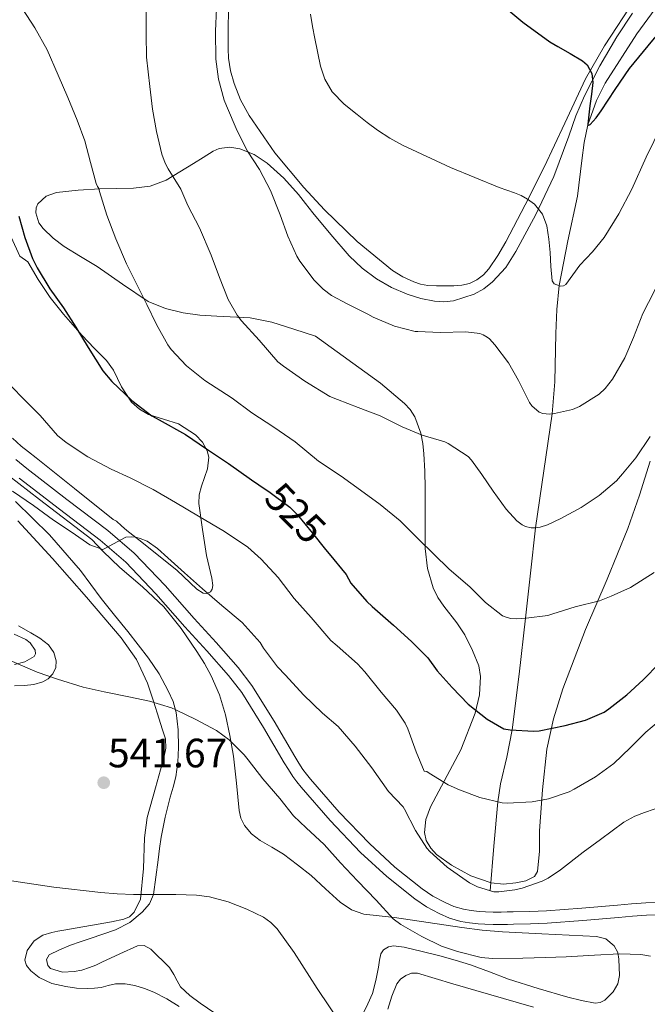
# Model space of a CAD drawing. Units: metres. Extents: x 586719 to 593584, y 4747486 to 4752202.
# Drawn here: x 589584 to 589738, y 4750918 to 4751159 of the extents above; entities that cross this region are included whole.
import ezdxf
from ezdxf.enums import TextEntityAlignment as Align

# ---------------------------------------------------------------- set-up
doc = ezdxf.new("R2010")
doc.units = ezdxf.units.M
doc.header["$MEASUREMENT"] = 0
doc.linetypes.add('DGN Style 3', pattern=[119.90384, 85.6456, -34.25824])
doc.linetypes.add('DGN Style 5', pattern=[59.95192, 25.69368, -34.25824])
for name, color, linetype, lineweight in [('Nivel 11', 7, 'Continuous', 0), ('Nivel 21', 7, 'Continuous', 0), ('Nivel 22', 7, 'Continuous', 0), ('Nivel 35', 7, 'Continuous', 0), ('Nivel 36', 7, 'Continuous', 0), ('Nivel 4', 7, 'Continuous', 0), ('Nivel 41', 7, 'Continuous', 0), ('Nivel 5', 7, 'Continuous', 0), ('Nivel 57', 7, 'Continuous', 0), ('Nivel 7', 7, 'Continuous', 0)]:
    doc.layers.add(name, color=color, linetype=linetype, lineweight=lineweight)
doc.styles.add('Style-Arial', font='txt')
doc.styles.add('Style-Helvetica-Narrow-Oblique', font='txt')

# ---------------------------------------------------------------- blocks, each defined once
blk = doc.blocks.new('5PATER')
at = {"layer": 'Nivel 7', "linetype": 'Continuous', "lineweight": 0}
h = blk.add_hatch(color=51, dxfattribs=at)
edge = h.paths.add_edge_path()
edge.add_ellipse((0, 0), major_axis=(-1.1, -1.11), ratio=0.999422, start_angle=0, end_angle=360)

msp = doc.modelspace()

# ---------------------------------------------------------------- linework, layer by layer
at = {"layer": 'Nivel 11', "color": 142, "linetype": 'DGN Style 3', "lineweight": 13}
msp.add_polyline3d([(589699.19, 4750945.96, 535), (589700.13, 4750956.82, 532.51), (589701.08, 4750967.68, 530), (589701.74, 4750972.11, 528.74), (589703.28, 4750978.62, 526.86), (589704.59, 4750985.23, 525), (589706.28, 4750998.87, 522.5), (589707.87, 4751012.52, 520), (589709.09, 4751023.58, 517.57), (589710.31, 4751034.65, 515), (589712.3, 4751048.55, 512.61), (589714.38, 4751062.5, 510), (589714.99, 4751070.3, 508.81), (589715.21, 4751082.1, 507.02), (589715.45, 4751087.98, 506.05), (589716.05, 4751093.83, 505), (589718.17, 4751104.77, 503.69), (589720.5, 4751115.7, 502.59), (589721.62, 4751124.4, 501.32), (589722.17, 4751128.76, 500.68), (589723.06, 4751133.1, 500), (589725.18, 4751139.05, 499.64), (589727.3, 4751143.28, 499.3), (589735.03, 4751155.32, 499.23), (589741.28, 4751163.97, 499.46)], dxfattribs=at)
at = {"layer": 'Nivel 21', "color": 7, "linetype": 'DGN Style 3', "lineweight": 0}
msp.add_polyline3d([(589583.31, 4751051.33, 533.46), (589586, 4751049.13, 533.54), (589595.83, 4751041.56, 534.23), (589605.82, 4751034, 535.13), (589612.27, 4751028.42, 535.76), (589619.8, 4751020.53, 536.73), (589626.87, 4751012.44, 537.57), (589632.25, 4751006.58, 537.83), (589637.61, 4751000.52, 537.95), (589641.01, 4750996.08, 538.08), (589646.43, 4750987.4, 538.49), (589651.48, 4750978.76, 538.85), (589652.48, 4750977.15, 538.88), (589653.47, 4750975.6, 538.9), (589654.35, 4750974.4, 538.96), (589655.32, 4750973.21, 539), (589662.35, 4750965.18, 538.75), (589669.69, 4750957.49, 538.45), (589675.91, 4750951.72, 538.21), (589682.56, 4750946.44, 537.97), (589685.23, 4750944.65, 537.88), (589688.04, 4750943.12, 537.8), (589690.34, 4750942.11, 537.4), (589692.69, 4750941.42, 536.93), (589694.56, 4750941.1, 536.78), (589696.55, 4750940.88, 536.66), (589698.03, 4750940.78, 536.6), (589699.95, 4750940.73, 536.57), (589701.91, 4750940.73, 536.55), (589703.35, 4750940.76, 536.53), (589704.83, 4750940.79, 536.52), (589708.93, 4750940.88, 536.63), (589712.98, 4750941.04, 536.88), (589721.6, 4750941.71, 537.48), (589730.3, 4750942.46, 538.07), (589733.75, 4750942.72, 538.24), (589737.23, 4750942.98, 538.32), (589740.25, 4750943.11, 538.32)], dxfattribs=at)
at = {"layer": 'Nivel 21', "color": 7, "linetype": 'Continuous', "lineweight": 0}
msp.add_polyline3d([(589740.34, 4750940.08, 538.32), (589737.41, 4750939.95, 538.32), (589733.97, 4750939.7, 538.24), (589730.55, 4750939.44, 538.07), (589721.85, 4750938.69, 537.48), (589713.15, 4750938.01, 536.88), (589709.03, 4750937.85, 536.63), (589704.9, 4750937.76, 536.52), (589703.42, 4750937.72, 536.53), (589701.94, 4750937.69, 536.55), (589699.91, 4750937.69, 536.57), (589697.89, 4750937.74, 536.6), (589696.27, 4750937.85, 536.66), (589694.13, 4750938.1, 536.78), (589692, 4750938.46, 536.93), (589689.29, 4750939.25, 537.4), (589686.71, 4750940.4, 537.8), (589683.66, 4750942.05, 537.88), (589680.77, 4750943.98, 537.97), (589673.94, 4750949.42, 538.21), (589667.55, 4750955.33, 538.45), (589660.11, 4750963.14, 538.75), (589653.01, 4750971.25, 539), (589651.95, 4750972.54, 538.96), (589650.96, 4750973.89, 538.9), (589649.91, 4750975.54, 538.88), (589648.88, 4750977.2, 538.85), (589643.83, 4750985.83, 538.49), (589638.51, 4750994.35, 538.08), (589635.27, 4750998.58, 537.95), (589629.99, 4751004.55, 537.83), (589624.61, 4751010.41, 537.57), (589617.56, 4751018.48, 536.73), (589610.18, 4751026.22, 535.76), (589603.91, 4751031.64, 535.13), (589593.99, 4751039.15, 534.23), (589584.11, 4751046.75, 533.54)], dxfattribs=at)
at = {"layer": 'Nivel 22', "color": 30, "linetype": 'DGN Style 5', "lineweight": 30, "elevation": 525, "flags": 128}
msp.add_lwpolyline([(589644.51, 4751043.95), (589645.13, 4751043.54), (589650.23, 4751039.69), (589652.02, 4751037.86), (589655.77, 4751033.32), (589659.01, 4751029.34)], dxfattribs=at)
at = {"layer": 'Nivel 35', "color": 92, "linetype": 'DGN Style 3', "lineweight": 0}
for points in [[(589615.68, 4751089.96, 524.66), (589609.35, 4751094.19, 525.19), (589603.17, 4751098.46, 525.68), (589599.15, 4751100.91, 525.88), (589595.11, 4751103.36, 525.99), (589592.42, 4751105.41, 526), (589589.97, 4751107.79, 525.99), (589588.99, 4751109.14, 526.02), (589588.19, 4751111.6, 526.09), (589588.26, 4751112.8, 526.05), (589588.74, 4751113.82, 525.92), (589590.76, 4751115.65, 525.33), (589593.25, 4751116.6, 524.64), (589598.55, 4751117.18, 523.36), (589603.86, 4751117.48, 522.13), (589607.96, 4751117.53, 521.28), (589612.05, 4751117.61, 520.44), (589616.15, 4751118.16, 519.57), (589620.04, 4751119.61, 518.71), (589623.41, 4751121.59, 518.02), (589626.71, 4751123.63, 517.36), (589629.1, 4751125.16, 516.84), (589631.51, 4751126.68, 516.31), (589633.04, 4751127.33, 515.98), (589635.58, 4751127.61, 515.47), (589638.07, 4751127.21, 514.96), (589641.52, 4751125.86, 514.32), (589644.71, 4751123.76, 513.81), (589648.78, 4751120.1, 513.26), (589652.41, 4751116.12, 513.04), (589654.13, 4751113.87, 513.07), (589655.86, 4751111.61, 513.09), (589660.24, 4751106.3, 513.14), (589664.77, 4751101.1, 513.17), (589667.91, 4751098.08, 513.17), (589671.43, 4751095.45, 513.17), (589675.08, 4751093.38, 513.18), (589678.95, 4751091.74, 513.19), (589682.25, 4751090.69, 513.15), (589685.59, 4751089.98, 513.09), (589687.92, 4751089.83, 513.08), (589690.26, 4751090.12, 513.06), (589695.29, 4751091.76, 512.87), (589697.62, 4751093.06, 512.74), (589699.8, 4751094.76, 512.61), (589703, 4751098.27, 512.43), (589705.49, 4751102.12, 512.1), (589710.37, 4751111.22, 510.56), (589714.76, 4751120.49, 508.69), (589718.39, 4751130.36, 506.63), (589720.15, 4751135.31, 505.64), (589722.21, 4751140.17, 504.9), (589725.96, 4751147.49, 504.38), (589730.18, 4751154.6, 504.15), (589733.93, 4751160.38, 503.95)], [(589582.17, 4751105.65, 527.97), (589584.33, 4751100.99, 528.43), (589586.23, 4751099.64, 528.77), (589588.77, 4751095.34, 529.09), (589591.75, 4751090.88, 529.33), (589593.36, 4751088.86, 529.4), (589595, 4751086.88, 529.41), (589597.25, 4751084.24, 529.32), (589599.52, 4751081.61, 529.2), (589602.47, 4751078.55, 528.99), (589605.44, 4751075.52, 528.8), (589607.15, 4751073.12, 528.87), (589609.15, 4751069.11, 529.24), (589611.57, 4751065.31, 529.51), (589613.52, 4751063.62, 529.53), (589615.75, 4751062.32, 529.54), (589619.37, 4751061.19, 529.53), (589623.04, 4751060.01, 529.51), (589627.26, 4751057.33, 529.51), (589628.95, 4751055.59, 529.64), (589630.11, 4751053.48, 529.94), (589630.46, 4751051.88, 530.24), (589630.13, 4751049.06, 530.81), (589628.69, 4751044.83, 531.73), (589628.14, 4751042.72, 532.2), (589628.07, 4751040.6, 532.68), (589628.91, 4751034.24, 534.12), (589629.94, 4751027.88, 535.54), (589630.55, 4751025.09, 536.08), (589631.19, 4751022.3, 536.53), (589631.42, 4751020.52, 536.74), (589631.32, 4751019.67, 536.82), (589630.91, 4751019.02, 536.88), (589630, 4751018.6, 536.96), (589629.13, 4751018.68, 537.02), (589627.53, 4751019.6, 537.12), (589622.67, 4751024.27, 537.28), (589613.34, 4751031.68, 537.36), (589610.45, 4751034, 537.36), (589609.17, 4751035.11, 537.24), (589607.89, 4751036.22, 537.12), (589607.13, 4751036.7, 537.14)], [(589738.26, 4751050.91, 521.86), (589735.69, 4751042.62, 522.59), (589732.83, 4751034.43, 523.32), (589727.76, 4751022.09, 524.71), (589722.51, 4751009.8, 526.37), (589716.95, 4750995.32, 528.49), (589714.64, 4750987.98, 529.73), (589713.03, 4750980.56, 531.11), (589711.96, 4750970.58, 533.31), (589711.28, 4750960.57, 535.78), (589711.23, 4750955.58, 537.18), (589710.77, 4750950.62, 538.55), (589710.02, 4750949.44, 538.84), (589707.89, 4750948.4, 539.11), (589705.47, 4750947.85, 539.27), (589702.43, 4750947.52, 539.38), (589699.41, 4750947.87, 539.35), (589694.47, 4750949.61, 539.08), (589689.73, 4750952.19, 538.48), (589686.12, 4750954.83, 537.76), (589684.67, 4750956.39, 537.4), (589683.59, 4750958.19, 537.03), (589683.12, 4750960.19, 536.67), (589683.49, 4750963.39, 536.13), (589684.59, 4750966.43, 535.59), (589692.05, 4750980.38, 532.84), (589695.52, 4750989.34, 530.98), (589696.62, 4750993.84, 530.02), (589696.87, 4750998.32, 529.19), (589696.41, 4751000.88, 528.91), (589694.92, 4751004.69, 528.79), (589692.98, 4751008.48, 528.6), (589691.08, 4751011.44, 528.22), (589687.89, 4751015.48, 527.57), (589686.44, 4751017.59, 527.27), (589685.28, 4751019.93, 527.01), (589683.88, 4751024.71, 526.7), (589683.36, 4751029.56, 526.39), (589683.33, 4751034.13, 525.89), (589683.31, 4751038.68, 525.27), (589683.32, 4751041.49, 524.76), (589683.31, 4751044.3, 524.24), (589683.22, 4751048.5, 523.89), (589683.03, 4751052.7, 523.49), (589682.78, 4751055.27, 522.95), (589682.29, 4751057.79, 522.4), (589680.82, 4751061.75, 521.62), (589679.68, 4751063.53, 521.26), (589678.24, 4751065.05, 520.96), (589672.44, 4751070.02, 520.02), (589656.56, 4751081.44, 520.12), (589651.22, 4751083.15, 520.88), (589645.88, 4751084.86, 521.64), (589640.59, 4751085.95, 522.38), (589632.41, 4751086.36, 523.49), (589628.3, 4751086.58, 524.04), (589624.24, 4751087.13, 524.6), (589619.86, 4751088.19, 524.72), (589615.68, 4751089.96, 524.66)], [(589607.13, 4751036.7, 537.14), (589597.7, 4751044.21, 537.53), (589588.27, 4751051.73, 537.92), (589586.45, 4751053.16, 537.66), (589584.64, 4751054.61, 537.24), (589582.54, 4751056.54, 536.94)], [(589576.34, 4751051.42, 536.47), (589589.13, 4751041.58, 537.63), (589601.92, 4751031.74, 538.79), (589604.6, 4751028.91, 539.13), (589608.74, 4751024.96, 539.59), (589614.25, 4751020.18, 540.21), (589619.52, 4751015.33, 540.79), (589623.73, 4751010.04, 541.11), (589627.52, 4751004.43, 541.36), (589629.39, 4751001.51, 541.54), (589631.07, 4750998.48, 541.75), (589633.08, 4750993.78, 542.12), (589634.55, 4750988.91, 542.56), (589635.64, 4750983.9, 543.14)], [(589614.23, 4750940.7, 548.32), (589615.99, 4750942.72, 548.24), (589616.95, 4750945.06, 548.15), (589617.51, 4750949.26, 547.9), (589618.07, 4750953.47, 547.56), (589618.45, 4750956.27, 547.25), (589618.85, 4750959.07, 546.93), (589619.82, 4750963.96, 546.53), (589621.01, 4750968.81, 546.07), (589621.74, 4750971.29, 545.73), (589622.45, 4750973.77, 545.38), (589622.93, 4750977.36, 544.87), (589623.04, 4750980.96, 544.37), (589622.98, 4750985.23, 543.92), (589622.48, 4750989.5, 543.57), (589621.73, 4750992.23, 543.38), (589620.58, 4750994.83, 543.17), (589618.31, 4750998.94, 542.8), (589615.73, 4751002.8, 542.4), (589613.24, 4751006.04, 542.04), (589610.71, 4751009.26, 541.67), (589607.44, 4751013.31, 541.28), (589604.18, 4751017.36, 540.9), (589601.65, 4751020.76, 540.41), (589599.14, 4751024.17, 539.91), (589591.56, 4751032.9, 538.99), (589583.22, 4751041.05, 538.56)], [(589582.91, 4751008.64, 542.08), (589585.76, 4751007.31, 541.99), (589586.83, 4751006.5, 541.96), (589588.03, 4751004.7, 541.92), (589588.15, 4751003.83, 541.93), (589587.79, 4751003.17, 541.96), (589585.57, 4751001.92, 542.1), (589583.03, 4751001.25, 542.24)], [(589635.64, 4750983.9, 543.14), (589636.51, 4750978.85, 543.7), (589637.24, 4750972.2, 544.24), (589637.92, 4750965.53, 544.71), (589638.33, 4750963.67, 544.83), (589639.15, 4750961.9, 544.92), (589640.92, 4750959.86, 544.95), (589643.04, 4750958.25, 544.9), (589645.9, 4750956.57, 544.78), (589648.71, 4750954.85, 544.6), (589652.13, 4750952.31, 544.21), (589655.47, 4750949.68, 543.84), (589658.99, 4750946.44, 543.57), (589662.55, 4750943.17, 543.32), (589665.29, 4750941.29, 543.16), (589668.35, 4750940.21, 543.01), (589672.08, 4750939.79, 542.73), (589675.81, 4750939.41, 542.47), (589684.03, 4750938.18, 542.23), (589692.26, 4750936.99, 542.16), (589697.24, 4750936.33, 542.16), (589702.24, 4750935.87, 542.16), (589707.02, 4750935.63, 542.16), (589711.79, 4750935.41, 542.16), (589718.5, 4750935.09, 542.16), (589725.2, 4750934.78, 542.18), (589727.47, 4750934.16, 542.38), (589729.46, 4750932.51, 542.66), (589730.35, 4750930.89, 542.76), (589730.66, 4750929.21, 542.87), (589730.82, 4750925.23, 543.49), (589730.36, 4750923.22, 543.82), (589729.28, 4750921.25, 543.99), (589727.24, 4750919.18, 544.03), (589726.09, 4750918.62, 544.05), (589724.87, 4750918.51, 544.07), (589721.52, 4750919.1, 544.12), (589718.19, 4750919.98, 544.16), (589710.91, 4750922.08, 544.52), (589703.68, 4750924.33, 544.93), (589699.03, 4750926.09, 545.05), (589694.37, 4750927.82, 545.09), (589690.67, 4750928.95, 545.04), (589686.93, 4750930.01, 544.96), (589682.56, 4750931.14, 545.01), (589678.18, 4750932.14, 545.2), (589675.59, 4750932.51, 545.48), (589674.33, 4750932.28, 545.7), (589673.17, 4750931.53, 545.94), (589672.48, 4750930.54, 546.23), (589672.14, 4750928.96, 546.76), (589671.94, 4750927.31, 547.17), (589671.26, 4750924.03, 547.62), (589670.45, 4750920.81, 547.97), (589669.31, 4750918.28, 548.21), (589668.1, 4750915.76, 548.47)], [(589633.5, 4750914.98, 550.55), (589628.32, 4750918.45, 550.5), (589625.83, 4750920.31, 550.4), (589623.59, 4750922.43, 550.21), (589622.71, 4750923.91, 550.02), (589621.95, 4750925.47, 549.78), (589620.85, 4750927.19, 549.47), (589616.33, 4750931.71, 548.8), (589614.69, 4750932.56, 548.72), (589613.03, 4750932.5, 548.72), (589608.71, 4750930.53, 549.19), (589604.37, 4750928.46, 549.64), (589602.87, 4750927.8, 549.65), (589601.35, 4750927.15, 549.67), (589599.48, 4750926.57, 549.7), (589597.59, 4750926.18, 549.73), (589594.71, 4750926.08, 549.77), (589591.83, 4750926.98, 549.78), (589591.18, 4750927.64, 549.78), (589590.86, 4750929.13, 549.76), (589591.44, 4750930.26, 549.75), (589594, 4750931.54, 549.7), (589596.66, 4750932.62, 549.65), (589599.07, 4750933.46, 549.57), (589601.49, 4750934.29, 549.43), (589604.6, 4750935.35, 549.09), (589607.71, 4750936.42, 548.76), (589611.14, 4750938.16, 548.52), (589614.23, 4750940.7, 548.32)]]:
    msp.add_polyline3d(points, dxfattribs=at)
at = {"layer": 'Nivel 36', "color": 92, "linetype": 'Continuous', "lineweight": 0}
for points in [[(589635.35, 4751161.82, 508.12), (589635.2, 4751157.88, 508.22), (589635.21, 4751153.93, 508.21), (589635.23, 4751151.64, 508.15), (589635.32, 4751149.36, 508.1), (589635.77, 4751146.27, 508.11), (589636.65, 4751143.24, 508.12), (589638.25, 4751139.21, 508.05), (589640.33, 4751135.4, 507.99), (589646.64, 4751126.3, 507.82), (589653.7, 4751117.77, 507.72), (589658.75, 4751112.3, 507.72), (589666.71, 4751104.61, 507.75), (589675.36, 4751097.5, 507.78), (589677.84, 4751095.93, 507.79), (589680.52, 4751094.73, 507.8), (589682.22, 4751094.17, 507.8), (589683.97, 4751093.87, 507.8), (589686.13, 4751093.78, 507.8), (589688.29, 4751093.77, 507.8), (589690.29, 4751093.8, 507.8), (589692.29, 4751093.9, 507.8), (589694.18, 4751094.32, 507.79), (589695.97, 4751095.21, 507.78), (589697.59, 4751096.44, 507.77), (589698.9, 4751097.93, 507.76), (589701.06, 4751101.16, 507.43), (589703, 4751104.49, 506.85), (589707.73, 4751113.59, 505.47), (589712.36, 4751122.73, 504.07), (589717.4, 4751133.54, 502.33), (589722.52, 4751144.32, 500.6), (589727.1, 4751152.38, 499.4), (589734.71, 4751164.07, 497.84)], [(589583.79, 4751036.3, 536.07), (589592.3, 4751027.1, 537.01), (589600.56, 4751017.68, 538.15), (589609.09, 4751007.74, 538.99), (589612.78, 4751002.44, 539.4), (589615.49, 4750996.69, 539.86), (589616.93, 4750992.31, 540.36), (589618.34, 4750987.9, 540.87), (589619.11, 4750985.51, 541.04), (589619.86, 4750983.1, 541.17), (589619.97, 4750980.76, 541.25), (589619.49, 4750978.4, 541.33), (589617.44, 4750971.1, 541.74), (589615.41, 4750963.82, 542.37), (589614.77, 4750958.89, 542.98), (589614.51, 4750951.39, 544.06), (589613.78, 4750943.9, 545.11), (589612.24, 4750940.72, 545.48)], [(589583.04, 4750996.03, 540.11), (589585.47, 4750996.08, 540.08), (589587.72, 4750996.35, 540.05), (589589.94, 4750997.01, 540), (589591.26, 4750997.76, 539.94), (589592.34, 4750998.94, 539.8), (589593.08, 4751000.51, 539.46), (589593.15, 4751002.09, 539.09), (589592.58, 4751004.15, 538.74), (589591.28, 4751006.05, 538.52), (589589.21, 4751007.7, 538.39), (589587.03, 4751009.01, 538.29), (589584.02, 4751010.68, 538.18)], [(589612.24, 4750940.72, 545.48), (589611.09, 4750939.6, 545.47), (589609.71, 4750938.96, 545.46), (589606.69, 4750938.35, 545.46), (589595.03, 4750936.34, 545.49), (589593.58, 4750936.03, 545.5), (589592.13, 4750935.73, 545.51), (589589.91, 4750935.09, 545.58), (589587.83, 4750933.68, 545.81), (589586.09, 4750931.33, 546.3), (589585.55, 4750928.96, 546.82), (589585.94, 4750927.64, 547.09), (589586.96, 4750926.34, 547.28), (589589.01, 4750924.71, 547.42), (589592.16, 4750923.32, 547.52), (589595.51, 4750922.58, 547.57), (589598.18, 4750922.18, 547.61), (589600.87, 4750922.05, 547.64), (589602.52, 4750922.13, 547.65), (589604.18, 4750922.32, 547.62), (589605.92, 4750922.78, 547.54), (589607.65, 4750923.22, 547.46), (589610.01, 4750923.2, 547.35), (589612.37, 4750922.77, 547.25), (589614.73, 4750922.08, 547.22), (589617.03, 4750921.17, 547.2), (589620.22, 4750919.54, 547.17), (589623.27, 4750917.68, 547.14)], [(589674.23, 4750917.04, 543.62), (589675.19, 4750920.16, 543.28), (589676.43, 4750923.21, 542.93), (589677.31, 4750924.36, 542.78), (589678.58, 4750925.21, 542.68), (589680, 4750925.78, 542.66), (589681.41, 4750925.77, 542.66), (589690.12, 4750923.22, 542.68), (589698.83, 4750920.65, 542.72), (589709.81, 4750917.48, 542.91)]]:
    msp.add_polyline3d(points, dxfattribs=at)
at = {"layer": 'Nivel 4', "color": 30, "linetype": 'Continuous', "lineweight": 30, "flags": 128}
for points, elevation in [([(589700.94, 4751163.42), (589707.21, 4751158.23), (589713.75, 4751153.42), (589714.73, 4751152.84), (589715.7, 4751152.28), (589718.74, 4751150.51), (589721.77, 4751148.73), (589722.91, 4751147.74), (589724.05, 4751145.68), (589724.3, 4751143.42), (589723.93, 4751140.58), (589723.56, 4751137.75), (589723.27, 4751135.52), (589723.02, 4751133.3), (589723.09, 4751132.96), (589723.66, 4751133.22), (589725.06, 4751134.81), (589726.31, 4751136.5), (589729.7, 4751141.78), (589733.27, 4751146.9), (589738.96, 4751153.8), (589744.81, 4751160.57)], 500), ([(589584.09, 4751110.79), (589585.57, 4751105.54), (589587.38, 4751100.44), (589588.58, 4751098.17), (589591.67, 4751093.05), (589594.97, 4751088.39), (589598.01, 4751083.66), (589601, 4751078.7), (589604.6, 4751072.98), (589606.76, 4751070.38), (589611.65, 4751065.78), (589616.58, 4751062.01), (589618.36, 4751061.05), (589624.74, 4751057.45), (589629.89, 4751053.9), (589635.29, 4751050.33), (589640.89, 4751046.38), (589644.51, 4751043.95)], 525), ([(589659.01, 4751029.34), (589659.86, 4751028.3), (589663.99, 4751023.19), (589665.19, 4751021.14), (589669.05, 4751016.62), (589670.41, 4751015.42), (589675.61, 4751010.84), (589680.02, 4751006.89), (589683.96, 4751002.84), (589686.26, 4750999.66), (589689.88, 4750995.58), (589693.8, 4750991.56), (589698.45, 4750987.88), (589702.53, 4750985.54), (589704.09, 4750985.26), (589709.89, 4750984.95), (589711.13, 4750985.05), (589717.51, 4750986.3), (589722.47, 4750987.61), (589727.05, 4750989.58), (589728.18, 4750990.36), (589732.55, 4750993.83), (589736.58, 4750997.5), (589740.57, 4751001.53)], 525)]:
    msp.add_lwpolyline(points, dxfattribs=dict(at, elevation=elevation))
at = {"layer": 'Nivel 5', "color": 30, "linetype": 'Continuous', "lineweight": 0, "flags": 128}
for points, elevation in [([(589727.32, 4751068.71), (589729.08, 4751070.98), (589732.12, 4751076.18), (589734.21, 4751081.11), (589736.47, 4751087.03), (589739.24, 4751092.34), (589742.2, 4751098.58), (589743.78, 4751103.43), (589745.16, 4751109.19), (589746.63, 4751115.08), (589748.39, 4751120.33), (589751.29, 4751126.04), (589752.17, 4751127.26), (589755.69, 4751132.15), (589760.34, 4751138.1), (589764.9, 4751142.84), (589769.53, 4751147.88), (589773.42, 4751152.55), (589777.42, 4751157.17), (589782.42, 4751162.81)], 510), ([(589584.94, 4751161.43), (589588.01, 4751156.79), (589590.98, 4751151.46), (589593.69, 4751145.21), (589596.04, 4751139.75)], 520), ([(589615.13, 4751160.79), (589615.18, 4751155.16), (589615.24, 4751149.67), (589616.1, 4751142.5), (589616.71, 4751136.9), (589617.66, 4751131.5), (589619, 4751125.9), (589619.82, 4751123.72), (589620.55, 4751122.38), (589623.61, 4751117.4), (589625.38, 4751113.43), (589628.23, 4751107.91), (589631.01, 4751101.26), (589633.06, 4751095.83), (589635.21, 4751090.41), (589637.37, 4751086.62), (589638.42, 4751085.24), (589642.74, 4751080.47), (589647.33, 4751075.21), (589648.73, 4751074.1), (589653.96, 4751070.44), (589660.02, 4751066.76), (589661.88, 4751065.98), (589666.95, 4751064.04), (589672.37, 4751061.99), (589677.7, 4751059.27), (589682.61, 4751057.29), (589688.09, 4751055.62), (589688.93, 4751055.22), (589693.86, 4751052.04), (589694.66, 4751051.18), (589697.14, 4751047.7), (589699.96, 4751043.56), (589703.08, 4751039.19), (589705.72, 4751036.34), (589706.98, 4751035.37), (589707.85, 4751034.92), (589709.25, 4751034.62), (589710.28, 4751034.65), (589711.4, 4751034.82), (589713.17, 4751035.35), (589716.45, 4751036.87), (589721.4, 4751039.61), (589725.86, 4751042.5), (589730.05, 4751046.12), (589731.56, 4751047.85), (589734.77, 4751051.74), (589738.31, 4751056.92)], 515), ([(589632.36, 4751161.53), (589632.14, 4751155.96), (589632.18, 4751149.14), (589632.87, 4751144.23), (589634.22, 4751139.13), (589634.79, 4751137.72), (589637.42, 4751131.61), (589639.94, 4751126.66), (589642.87, 4751122.18), (589645.56, 4751117.03), (589647.94, 4751111.13), (589649.8, 4751105.91), (589651.96, 4751101.02), (589652.69, 4751099.78), (589656.2, 4751095.13), (589658.37, 4751092.94), (589660.45, 4751091.43), (589664.44, 4751089.27), (589669.3, 4751086.86), (589670.6, 4751086.14), (589675.85, 4751083.94), (589680.89, 4751082.63), (589681.51, 4751082.6), (589687, 4751082.39), (589693.25, 4751082.55), (589696.66, 4751082.1), (589697.45, 4751081.8), (589698.45, 4751081.26), (589699.03, 4751080.79), (589700.37, 4751079.37), (589703.7, 4751074.98), (589706.09, 4751070.63), (589708.82, 4751065.26), (589709.41, 4751064.44), (589711.17, 4751062.87), (589712.07, 4751062.55), (589713.69, 4751062.44), (589714.9, 4751062.54), (589719.3, 4751063.51), (589721, 4751064.26), (589725.85, 4751067.29), (589727.32, 4751068.71)], 510), ([(589655.3, 4751160.15), (589655.79, 4751157.17), (589656.38, 4751154.2), (589657.75, 4751147.48), (589658.85, 4751144.24), (589660.58, 4751141.21), (589663.5, 4751138.19), (589666.74, 4751135.64), (589669.19, 4751133.69), (589671.69, 4751131.82), (589674.67, 4751129.86), (589677.78, 4751128.14), (589689.48, 4751122.7), (589701.38, 4751117.82), (589703.28, 4751117.14), (589705.18, 4751116.47), (589706.77, 4751115.82), (589708.31, 4751114.98), (589709.99, 4751113.7), (589711.98, 4751111.28), (589713.08, 4751108.42), (589713.53, 4751105.18), (589713.85, 4751101.93), (589714.03, 4751098.47), (589714.33, 4751095.02), (589714.84, 4751094.26), (589716.37, 4751093.71), (589717.14, 4751093.77), (589717.7, 4751094.1), (589719.41, 4751096.42), (589721.14, 4751098.78), (589724.18, 4751102.09), (589727.08, 4751105.54), (589730.65, 4751111.33), (589733.8, 4751117.35), (589737.3, 4751125.18), (589741.03, 4751132.9)], 505), ([(589596.04, 4751139.75), (589598.34, 4751134.22), (589600.17, 4751129.22), (589601.61, 4751123.91), (589602.97, 4751118.74), (589603.26, 4751118.02), (589603.59, 4751117.54), (589603.8, 4751116.82), (589605.59, 4751111.05), (589607.77, 4751105.22), (589610.34, 4751099.14), (589612.82, 4751094.25), (589615.3, 4751089.19), (589617.72, 4751084.28), (589620.44, 4751079.35), (589621.3, 4751078.17), (589625.06, 4751074.18), (589629.46, 4751070.62), (589636.15, 4751066.33), (589640.95, 4751062.73), (589646.36, 4751059.24), (589651.59, 4751055.61), (589657.27, 4751050.95), (589662.79, 4751047.24), (589667.53, 4751043.83), (589672.29, 4751040.3), (589677.25, 4751036.31), (589681.65, 4751031.91), (589685.53, 4751028.14), (589689.13, 4751024.63), (589694.31, 4751020.15), (589698.05, 4751016.38), (589702.23, 4751013.11), (589703.35, 4751012.68), (589704.23, 4751012.5), (589705.72, 4751012.39), (589707.96, 4751012.52), (589713.32, 4751013.22), (589714.52, 4751013.61), (589719.96, 4751015.29), (589725.94, 4751016.81), (589728.76, 4751017.93), (589733.48, 4751020.07), (589739.27, 4751023.69)], 520), ([(589581.46, 4751070.09), (589584.57, 4751066.79), (589589.24, 4751062.11), (589593.53, 4751057.18), (589595.61, 4751055.47), (589600.92, 4751051.95), (589606.63, 4751048.94), (589611.25, 4751046.87), (589616.92, 4751044.02), (589622.34, 4751040.78), (589627.93, 4751037.5), (589634.28, 4751033.75), (589640.01, 4751029.9), (589643.25, 4751027), (589647.41, 4751022.46), (589651.32, 4751017.38), (589655.45, 4751012.7), (589660.29, 4751007.1), (589661.83, 4751005.78), (589666.79, 4751001.43), (589668.58, 4750999.4), (589672.57, 4750994.44), (589676.36, 4750990.09), (589678.41, 4750986.9), (589679.06, 4750985.51), (589681.16, 4750979.86), (589683.11, 4750975.19), (589683.75, 4750975.05), (589684.29, 4750974.65), (589688.97, 4750971.83), (589691.72, 4750970.62), (589696.66, 4750968.74), (589702.1, 4750967.43), (589703.32, 4750967.37), (589709.48, 4750967.69), (589713.41, 4750968.41), (589718.49, 4750970.1), (589719.75, 4750970.76), (589724.93, 4750973.82), (589729.41, 4750977.05), (589733.38, 4750980.9), (589737.22, 4750984.71), (589741.88, 4750988.6)], 530), ([(589582.5, 4751043.56), (589587.61, 4751040.06), (589592.52, 4751036.54), (589597.06, 4751033.51), (589601.37, 4751030.51), (589604.6, 4751029.34), (589605.22, 4751029.69), (589610.23, 4751032.33), (589611.69, 4751032.44)], 535), ([(589611.69, 4751032.44), (589612.68, 4751032.33), (589613.73, 4751032.06), (589615.4, 4751031.34), (589617.97, 4751029.56), (589620.45, 4751027.29), (589624.55, 4751023.64), (589628.95, 4751019.71), (589633.67, 4751015.64), (589638.6, 4751011.53), (589643.03, 4751006.57), (589643.86, 4751005.26), (589647.29, 4751000.67), (589649.22, 4750998.65), (589653.57, 4750993.83), (589658.28, 4750989.34), (589662.05, 4750986.06), (589666.26, 4750981.26), (589670.31, 4750975.98), (589674.39, 4750970.17), (589677.94, 4750966.41), (589678.26, 4750965.91), (589680.98, 4750960.68), (589683.75, 4750956.35), (589684.44, 4750955.55), (589688.69, 4750951.69), (589694.15, 4750947.88), (589696.07, 4750946.89), (589700.13, 4750945.67), (589701.28, 4750945.66), (589705.25, 4750946.14), (589707, 4750946.57), (589711.89, 4750948.26), (589713.33, 4750948.98), (589716.37, 4750951.02), (589721.91, 4750955.34), (589726.15, 4750958.49), (589731.85, 4750962.7), (589734.53, 4750964.14), (589736.87, 4750965.03), (589741.65, 4750966.7)], 535), ([(589482.5, 4751000.03), (589488.02, 4751002.28), (589493.32, 4751004.16), (589497.46, 4751006.27), (589503.06, 4751008.51), (589507.08, 4751009.53), (589512.74, 4751010.25), (589519.05, 4751010.25), (589525.73, 4751009.6), (589531.7, 4751008.84), (589537.7, 4751008.24), (589542.76, 4751007.88), (589548.17, 4751007.72), (589554.02, 4751007.6), (589560.23, 4751007.28), (589566.09, 4751006.83), (589571.06, 4751005.82), (589576.66, 4751004.19), (589581.97, 4751002.23), (589588.58, 4750999.35), (589593.48, 4750997.61)], 540), ([(589593.48, 4750997.61), (589599.81, 4750995.69), (589604.87, 4750994.52), (589610.97, 4750993.32), (589615.96, 4750992.27), (589621.38, 4750990.67), (589622.44, 4750990.17), (589627.3, 4750987.77), (589632.33, 4750985.13), (589635.43, 4750982.86), (589639.14, 4750979.15), (589640.09, 4750977.93), (589643.69, 4750973.26), (589647.81, 4750968.46), (589651.14, 4750964.28), (589654.25, 4750961.29), (589658.69, 4750957.27), (589662.68, 4750952.79), (589666.8, 4750948.33), (589671.32, 4750943.66), (589675.52, 4750939.07), (589677.35, 4750937.72), (589682.47, 4750934.78), (589687.33, 4750932.43), (589691.19, 4750931.11), (589697, 4750929.64), (589699.75, 4750929.42), (589707.14, 4750929.48), (589712.72, 4750929.63), (589717.78, 4750929.83), (589724.66, 4750930.19), (589730.77, 4750930.54), (589736.02, 4750930.39), (589738.4, 4750929.99)], 540), ([(589581.2, 4750948.51), (589592.63, 4750946.84), (589604.12, 4750945.53), (589608.08, 4750945.21), (589612.05, 4750945.05), (589614.68, 4750945.04), (589617.32, 4750945.05), (589622.4, 4750944.99), (589627.48, 4750944.84), (589630.61, 4750944.48), (589635.2, 4750943.2), (589639.73, 4750941.42), (589643.82, 4750939.46), (589645.64, 4750938.19), (589647.2, 4750936.6), (589651.35, 4750930.88), (589656.96, 4750922.03), (589662.77, 4750913.35)], 545)]:
    msp.add_lwpolyline(points, dxfattribs=dict(at, elevation=elevation))
at = {"layer": 'Nivel 57', "color": 92, "linetype": 'DGN Style 3', "lineweight": 0}
for points in [[(589733.93, 4751160.38, 503.95), (589730.18, 4751154.6, 504.15), (589725.96, 4751147.49, 504.38), (589722.21, 4751140.17, 504.9), (589720.15, 4751135.31, 505.64), (589718.39, 4751130.36, 506.63), (589714.76, 4751120.49, 508.69), (589710.37, 4751111.22, 510.56), (589705.49, 4751102.12, 512.1), (589703, 4751098.27, 512.43), (589699.8, 4751094.76, 512.61), (589697.62, 4751093.06, 512.74), (589695.29, 4751091.76, 512.87), (589690.26, 4751090.12, 513.06), (589687.92, 4751089.83, 513.08), (589685.59, 4751089.98, 513.09), (589682.25, 4751090.69, 513.15), (589678.95, 4751091.74, 513.19), (589675.08, 4751093.38, 513.18), (589671.43, 4751095.45, 513.17), (589667.91, 4751098.08, 513.17), (589664.77, 4751101.1, 513.17), (589660.24, 4751106.3, 513.14), (589655.86, 4751111.61, 513.09), (589654.13, 4751113.87, 513.07), (589652.41, 4751116.12, 513.04), (589648.78, 4751120.1, 513.26), (589644.71, 4751123.76, 513.81), (589641.52, 4751125.86, 514.32), (589638.07, 4751127.21, 514.96), (589635.58, 4751127.61, 515.47), (589633.04, 4751127.33, 515.98), (589631.51, 4751126.68, 516.31), (589629.1, 4751125.16, 516.84), (589626.71, 4751123.63, 517.36), (589623.41, 4751121.59, 518.02), (589620.04, 4751119.61, 518.71), (589616.15, 4751118.16, 519.57), (589612.05, 4751117.61, 520.44), (589607.96, 4751117.53, 521.28), (589603.86, 4751117.48, 522.13), (589598.55, 4751117.18, 523.36), (589593.25, 4751116.6, 524.64), (589590.76, 4751115.65, 525.33), (589588.74, 4751113.82, 525.92), (589588.26, 4751112.8, 526.05), (589588.19, 4751111.6, 526.09), (589588.99, 4751109.14, 526.02), (589589.97, 4751107.79, 525.99), (589592.42, 4751105.41, 526), (589595.11, 4751103.36, 525.99), (589599.15, 4751100.91, 525.88), (589603.17, 4751098.46, 525.68), (589609.35, 4751094.19, 525.19), (589615.68, 4751089.96, 524.66), (589619.86, 4751088.19, 524.72), (589624.24, 4751087.13, 524.6), (589628.3, 4751086.58, 524.04), (589632.41, 4751086.36, 523.49), (589640.59, 4751085.95, 522.38), (589645.88, 4751084.86, 521.64), (589651.22, 4751083.15, 520.88), (589656.56, 4751081.44, 520.12), (589672.44, 4751070.02, 520.02), (589678.24, 4751065.05, 520.96), (589679.68, 4751063.53, 521.26), (589680.82, 4751061.75, 521.62), (589682.29, 4751057.79, 522.4), (589682.78, 4751055.27, 522.95), (589683.03, 4751052.7, 523.49), (589683.22, 4751048.5, 523.89), (589683.31, 4751044.3, 524.24), (589683.32, 4751041.49, 524.76), (589683.31, 4751038.68, 525.27), (589683.33, 4751034.13, 525.89), (589683.36, 4751029.56, 526.39), (589683.88, 4751024.71, 526.7), (589685.28, 4751019.93, 527.01), (589686.44, 4751017.59, 527.27), (589687.89, 4751015.48, 527.57), (589691.08, 4751011.44, 528.22), (589692.98, 4751008.48, 528.6), (589694.92, 4751004.69, 528.79), (589696.41, 4751000.88, 528.91), (589696.87, 4750998.32, 529.19), (589696.62, 4750993.84, 530.02), (589695.52, 4750989.34, 530.98), (589692.05, 4750980.38, 532.84), (589684.59, 4750966.43, 535.59), (589683.49, 4750963.39, 536.13), (589683.12, 4750960.19, 536.67), (589683.59, 4750958.19, 537.03), (589684.67, 4750956.39, 537.4), (589686.12, 4750954.83, 537.76), (589689.73, 4750952.19, 538.48), (589694.47, 4750949.61, 539.08), (589699.41, 4750947.87, 539.35), (589702.43, 4750947.52, 539.38), (589705.47, 4750947.85, 539.27), (589707.89, 4750948.4, 539.11), (589710.02, 4750949.44, 538.84), (589710.77, 4750950.62, 538.55), (589711.23, 4750955.58, 537.18), (589711.28, 4750960.57, 535.78), (589711.96, 4750970.58, 533.31), (589713.03, 4750980.56, 531.11), (589714.64, 4750987.98, 529.73), (589716.95, 4750995.32, 528.49), (589722.51, 4751009.8, 526.37), (589727.76, 4751022.09, 524.71), (589732.83, 4751034.43, 523.32), (589735.69, 4751042.62, 522.59), (589738.26, 4751050.91, 521.86)], [(589582.54, 4751056.54, 536.94), (589584.64, 4751054.61, 537.24), (589586.45, 4751053.16, 537.66), (589588.27, 4751051.73, 537.92), (589597.7, 4751044.21, 537.53), (589607.13, 4751036.7, 537.14), (589607.89, 4751036.22, 537.12), (589609.17, 4751035.11, 537.24), (589610.45, 4751034, 537.36), (589613.34, 4751031.68, 537.36), (589622.67, 4751024.27, 537.28), (589627.53, 4751019.6, 537.12), (589629.13, 4751018.68, 537.02), (589630, 4751018.6, 536.96), (589630.91, 4751019.02, 536.88), (589631.32, 4751019.67, 536.82), (589631.42, 4751020.52, 536.74), (589631.19, 4751022.3, 536.53), (589630.55, 4751025.09, 536.08), (589629.94, 4751027.88, 535.54), (589628.91, 4751034.24, 534.12), (589628.07, 4751040.6, 532.68), (589628.14, 4751042.72, 532.2), (589628.69, 4751044.83, 531.73), (589630.13, 4751049.06, 530.81), (589630.46, 4751051.88, 530.24), (589630.11, 4751053.48, 529.94), (589628.95, 4751055.59, 529.64), (589627.26, 4751057.33, 529.51), (589623.04, 4751060.01, 529.51), (589619.37, 4751061.19, 529.53), (589615.75, 4751062.32, 529.54), (589613.52, 4751063.62, 529.53), (589611.57, 4751065.31, 529.51), (589609.15, 4751069.11, 529.24), (589607.15, 4751073.12, 528.87), (589605.44, 4751075.52, 528.8), (589602.47, 4751078.55, 528.99), (589599.52, 4751081.61, 529.2), (589597.25, 4751084.24, 529.32), (589595, 4751086.88, 529.41), (589593.36, 4751088.86, 529.4), (589591.75, 4751090.88, 529.33), (589588.77, 4751095.34, 529.09), (589586.23, 4751099.64, 528.77), (589584.33, 4751100.99, 528.43), (589582.17, 4751105.65, 527.97)], [(589668.1, 4750915.76, 548.47), (589669.31, 4750918.28, 548.21), (589670.45, 4750920.81, 547.97), (589671.26, 4750924.03, 547.62), (589671.94, 4750927.31, 547.17), (589672.14, 4750928.96, 546.76), (589672.48, 4750930.54, 546.23), (589673.17, 4750931.53, 545.94), (589674.33, 4750932.28, 545.7), (589675.59, 4750932.51, 545.48), (589678.18, 4750932.14, 545.2), (589682.56, 4750931.14, 545.01), (589686.93, 4750930.01, 544.96), (589690.67, 4750928.95, 545.04), (589694.37, 4750927.82, 545.09), (589699.03, 4750926.09, 545.05), (589703.68, 4750924.33, 544.93), (589710.91, 4750922.08, 544.52), (589718.19, 4750919.98, 544.16), (589721.52, 4750919.1, 544.12), (589724.87, 4750918.51, 544.07), (589726.09, 4750918.62, 544.05), (589727.24, 4750919.18, 544.03), (589729.28, 4750921.25, 543.99), (589730.36, 4750923.22, 543.82), (589730.82, 4750925.23, 543.49), (589730.66, 4750929.21, 542.87), (589730.35, 4750930.89, 542.76), (589729.46, 4750932.51, 542.66), (589727.47, 4750934.16, 542.38), (589725.2, 4750934.78, 542.18), (589718.5, 4750935.09, 542.16), (589711.79, 4750935.41, 542.16), (589707.02, 4750935.63, 542.16), (589702.24, 4750935.87, 542.16), (589697.24, 4750936.33, 542.16), (589692.26, 4750936.99, 542.16), (589684.03, 4750938.18, 542.23), (589675.81, 4750939.41, 542.47), (589672.08, 4750939.79, 542.73), (589668.35, 4750940.21, 543.01), (589665.29, 4750941.29, 543.16), (589662.55, 4750943.17, 543.32), (589658.99, 4750946.44, 543.57), (589655.47, 4750949.68, 543.84), (589652.13, 4750952.31, 544.21), (589648.71, 4750954.85, 544.6), (589645.9, 4750956.57, 544.78), (589643.04, 4750958.25, 544.9), (589640.92, 4750959.86, 544.95), (589639.15, 4750961.9, 544.92), (589638.33, 4750963.67, 544.83), (589637.92, 4750965.53, 544.71), (589637.24, 4750972.2, 544.24), (589636.51, 4750978.85, 543.7), (589635.64, 4750983.9, 543.14), (589634.55, 4750988.91, 542.56), (589633.08, 4750993.78, 542.12), (589631.07, 4750998.48, 541.75), (589629.39, 4751001.51, 541.54), (589627.52, 4751004.43, 541.36), (589623.73, 4751010.04, 541.11), (589619.52, 4751015.33, 540.79), (589614.25, 4751020.18, 540.21), (589608.74, 4751024.96, 539.59), (589604.6, 4751028.91, 539.13), (589601.92, 4751031.74, 538.79), (589589.13, 4751041.58, 537.63), (589576.34, 4751051.42, 536.47)], [(589583.22, 4751041.05, 538.56), (589591.56, 4751032.9, 538.99), (589599.14, 4751024.17, 539.91), (589601.65, 4751020.76, 540.41), (589604.18, 4751017.36, 540.9), (589607.44, 4751013.31, 541.28), (589610.71, 4751009.26, 541.67), (589613.24, 4751006.04, 542.04), (589615.73, 4751002.8, 542.4), (589618.31, 4750998.94, 542.8), (589620.58, 4750994.83, 543.17), (589621.73, 4750992.23, 543.38), (589622.48, 4750989.5, 543.57), (589622.98, 4750985.23, 543.92), (589623.04, 4750980.96, 544.37), (589622.93, 4750977.36, 544.87), (589622.45, 4750973.77, 545.38), (589621.74, 4750971.29, 545.73), (589621.01, 4750968.81, 546.07), (589619.82, 4750963.96, 546.53), (589618.85, 4750959.07, 546.93), (589618.45, 4750956.27, 547.25), (589618.07, 4750953.47, 547.56), (589617.51, 4750949.26, 547.9), (589616.95, 4750945.06, 548.15), (589615.99, 4750942.72, 548.24), (589614.23, 4750940.7, 548.32), (589611.14, 4750938.16, 548.52), (589607.71, 4750936.42, 548.76), (589604.6, 4750935.35, 549.09), (589601.49, 4750934.29, 549.43), (589599.07, 4750933.46, 549.57), (589596.66, 4750932.62, 549.65), (589594, 4750931.54, 549.7), (589591.44, 4750930.26, 549.75), (589590.86, 4750929.13, 549.76), (589591.18, 4750927.64, 549.78), (589591.83, 4750926.98, 549.78), (589594.71, 4750926.08, 549.77), (589597.59, 4750926.18, 549.73), (589599.48, 4750926.57, 549.7), (589601.35, 4750927.15, 549.67), (589602.87, 4750927.8, 549.65), (589604.37, 4750928.46, 549.64), (589608.71, 4750930.53, 549.19), (589613.03, 4750932.5, 548.72), (589614.69, 4750932.56, 548.72), (589616.33, 4750931.71, 548.8), (589620.85, 4750927.19, 549.47), (589621.95, 4750925.47, 549.78), (589622.71, 4750923.91, 550.02), (589623.59, 4750922.43, 550.21), (589625.83, 4750920.31, 550.4), (589628.32, 4750918.45, 550.5), (589633.5, 4750914.98, 550.55)], [(589583.03, 4751001.25, 542.24), (589585.57, 4751001.92, 542.1), (589587.79, 4751003.17, 541.96), (589588.15, 4751003.83, 541.93), (589588.03, 4751004.7, 541.92), (589586.83, 4751006.5, 541.96), (589585.76, 4751007.31, 541.99), (589582.91, 4751008.64, 542.08)]]:
    msp.add_polyline3d(points, dxfattribs=at)

# ---------------------------------------------------------------- block references
at = {"layer": 'Nivel 7', "color": 51, "linetype": 'Continuous', "lineweight": 0}
msp.add_blockref('5PATER', (589604.81, 4750972.35, 541.67), dxfattribs=at)

# ---------------------------------------------------------------- texts
at = {"layer": 'Nivel 41', "color": 7, "linetype": 'Continuous', "lineweight": 0, "style": 'Style-Helvetica-Narrow-Oblique'}
msp.add_text('525', height=7, rotation=314.493, dxfattribs=at).set_placement((589651.63, 4751038.26, 525), align=Align.MIDDLE_CENTER)
at = {"layer": 'Nivel 41', "color": 7, "linetype": 'Continuous', "lineweight": 0, "style": 'Style-Arial'}
msp.add_text('541.67', height=7, dxfattribs=at).set_placement((589605.84, 4750976.1, 541.67))

doc.saveas('drawing.dxf')
